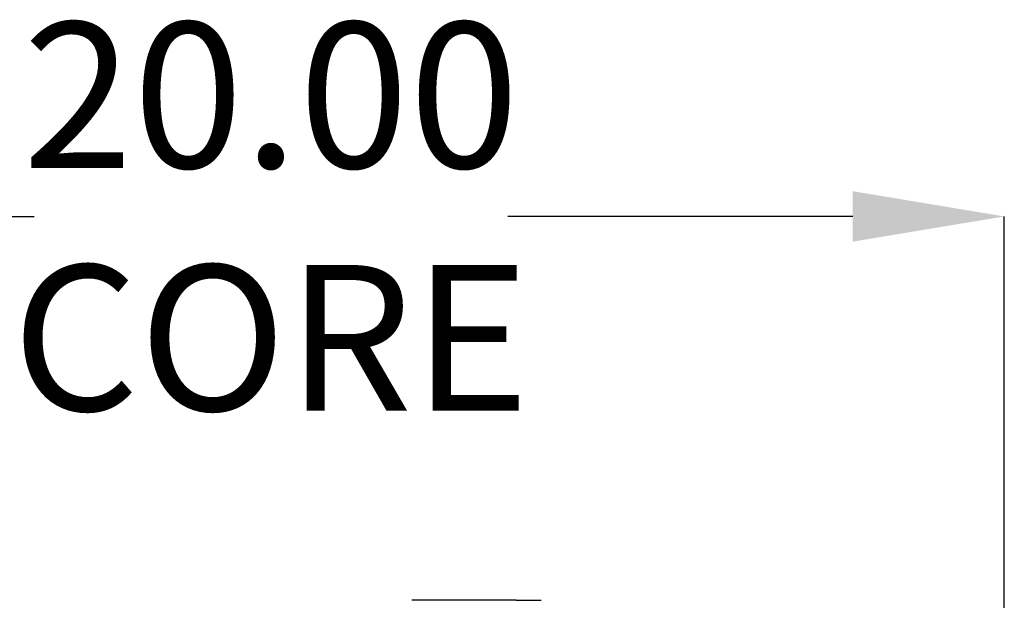
# Model space of a CAD drawing. Units: inches. Extents: x 4 to 301, y -220 to 193.
# Drawn here: x 183 to 198, y -139 to -130 of the extents above; entities that cross this region are included whole.
import ezdxf

# ---------------------------------------------------------------- set-up
doc = ezdxf.new("R2010")
doc.units = ezdxf.units.IN
doc.header["$MEASUREMENT"] = 0
doc.header["$PDSIZE"] = -1
doc.styles.add('SLDTEXTSTYLE0', font='TXT', dxfattribs={"width": 0.75})
doc.dimstyles.new('SLDDIMSTYLE6', dxfattribs={"dimtxt": 2.25, "dimasz": 2.34, "dimexe": 0, "dimexo": 0.0625, "dimgap": 0.5625, "dimtad": 0, "dimtih": 1, "dimtoh": 1, "dimlfac": 0.888889, "dimrnd": 1e-09, "dimzin": 4, "dimdsep": 46, "dimtxsty": 'SLDTEXTSTYLE0', "dimsah": 1, "dimcen": 0.09, "dimadec": 0, "dimazin": 1, "dimtfac": 1, "dimtofl": 0, "dimtmove": 0, "dimatfit": 3, "dimfxl": 1, "dimfrac": 2, "dimtolj": 1, "dimtzin": 12, "dimarcsym": 0})

# ---------------------------------------------------------------- blocks, each defined once
blk = doc.blocks.new('*D72')
at = {"color": 0, "linetype": 'Continuous', "lineweight": -2, "ltscale": 18}
for p, q in [((175.366, -150.689), (175.366, -133.477)), ((177.706, -133.477), (182.885, -133.477)), ((195.526, -133.477), (190.197, -133.477)), ((197.866, -150.689), (197.866, -133.477))]:
    blk.add_line(p, q, dxfattribs=at)
at = {"color": 0}
for points in [[(177.706, -133.087), (177.706, -133.867), (175.366, -133.477)], [(195.526, -133.867), (195.526, -133.087), (197.866, -133.477)]]:
    blk.add_solid(points, dxfattribs=at)
at = {"layer": 'Defpoints', "color": 0}
for p in [(197.866, -133.477), (175.366, -150.751), (197.866, -150.751)]:
    blk.add_point(p, dxfattribs=at)
at = {"color": 0, "lineweight": 18, "insert": (186.541, -130.477), "char_height": 2.25, "attachment_point": 2, "style": 'SLDTEXTSTYLE0'}
blk.add_mtext('\\A1;20.00\\PCORE', dxfattribs=at)

msp = doc.modelspace()

# ---------------------------------------------------------------- linework, layer by layer
at = {"color": 7, "linetype": 'Continuous', "lineweight": 25, "ltscale": 18}
for p, q in [((190.327, -139.408), (188.719, -139.408)), ((190.327, -139.408), (190.362, -139.408)), ((190.327, -139.408), (190.678, -139.408)), ((190.678, -139.408), (190.713, -139.408))]:
    msp.add_line(p, q, dxfattribs=at)

# ---------------------------------------------------------------- dimensions: what is measured, and where the dimension line sits
at = {"color": 7, "linetype": 'Continuous', "lineweight": 18, "ltscale": 18}
dim = msp.add_linear_dim(base=(197.866, -133.477), p1=(175.366, -150.751), p2=(197.866, -150.751), angle=0, text='<>\\PCORE', dimstyle='SLDDIMSTYLE6', dxfattribs=at)
dim.commit()
dim.dimension.update_dxf_attribs({"geometry": '*D72', "text_midpoint": (186.541, -133.477), "dimtype": 160})

doc.saveas('drawing.dxf')
